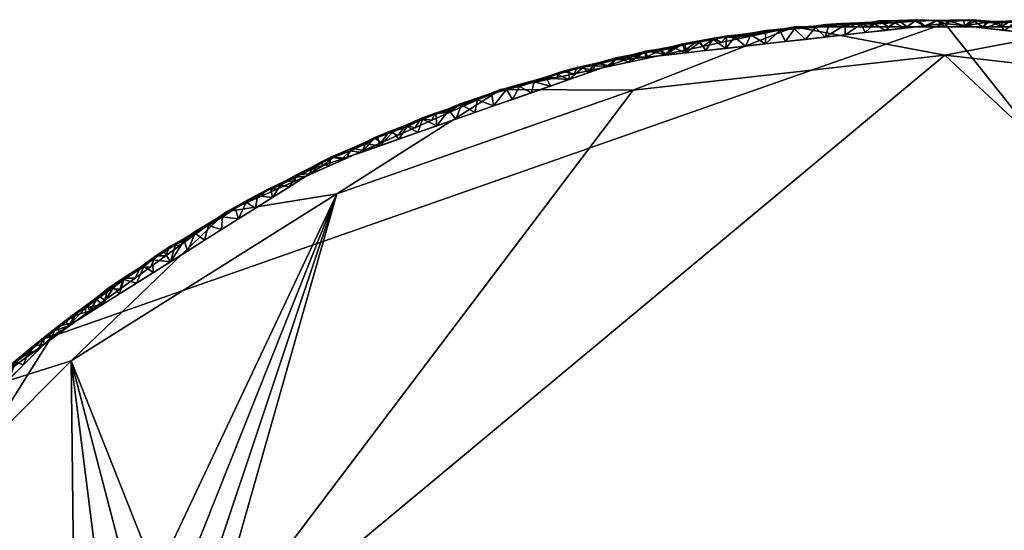
# Model space of a CAD drawing. Units: inches. Extents: x -10 to 10, y -10 to 10.
# Drawn here: x -6.4 to 0.4, y 6.4 to 10 of the extents above; entities that cross this region are included whole.
import ezdxf

# ---------------------------------------------------------------- set-up
doc = ezdxf.new("R2010")
doc.units = ezdxf.units.IN
doc.header["$MEASUREMENT"] = 0
doc.layers.add('TABLE-TOP', color=6, linetype='Continuous')

msp = doc.modelspace()

# ---------------------------------------------------------------- meshes
at = {"layer": 'TABLE-TOP'}
mesh = msp.add_polyface(dxfattribs=at)
corners = [(-10, 0, 15.5), (-10, 0, 15.9686), (-9.7815, 2.0791, 15.9686), (-9.1355, 4.0674, 15.9686), (-8.0902, 5.8779, 15.9686), (-6.6913, 7.4314, 15.9686), (-5, 8.6603, 15.9686), (-3.0902, 9.5106, 15.9686), (-1.0453, 9.9452, 15.9686), (1.0453, 9.9452, 15.9686), (3.0902, 9.5106, 15.9686), (5, 8.6603, 15.9686), (6.6913, 7.4314, 15.9686), (8.0902, 5.8779, 15.9686), (9.1355, 4.0674, 15.9686), (9.7815, 2.0791, 15.9686), (10, 0, 15.9686), (10, 0, 15.5), (9.7815, 2.0791, 15.5), (9.1355, 4.0674, 15.5), (8.0902, 5.8779, 15.5), (6.6913, 7.4314, 15.5), (5, 8.6603, 15.5), (3.0902, 9.5106, 15.5), (1.0453, 9.9452, 15.5), (-1.0453, 9.9452, 15.5), (-3.0902, 9.5106, 15.5), (-5, 8.6603, 15.5), (-6.6913, 7.4314, 15.5), (-8.0902, 5.8779, 15.5), (-9.1355, 4.0674, 15.5), (-9.7815, 2.0791, 15.5)]
mesh.append_faces([[corners[k] for k in face] for face in [(15, 18, 19, 14), (14, 19, 20, 13), (12, 21, 22, 11), (11, 22, 23, 10), (13, 20, 21, 12), (10, 23, 24, 9), (9, 24, 25, 8), (8, 25, 26, 7)]], dxfattribs={"vtx0": -1, "vtx2": -1})
mesh.append_faces([[corners[k] for k in face] for face in [(26, 27, 6, 7), (27, 28, 5, 6), (30, 31, 2, 3), (29, 30, 3, 4), (28, 29, 4, 5)]], dxfattribs={"vtx1": -1, "vtx3": -1})
mesh.append_faces([[corners[k] for k in face] for face in [(16, 17, 18, 15)]], dxfattribs={"vtx2": -1})
mesh.append_faces([[corners[k] for k in face] for face in [(31, 0, 1, 2)]], dxfattribs={"vtx3": -1})
mesh = msp.add_polyface(dxfattribs=at)
corners = [(-9.75, 0, 15.25), (-10, 0, 15.5), (-9.7815, 2.0791, 15.5), (-9.1355, 4.0674, 15.5), (-8.0902, 5.8779, 15.5), (-6.6913, 7.4314, 15.5), (-5, 8.6603, 15.5), (-3.0902, 9.5106, 15.5), (-1.0453, 9.9452, 15.5), (1.0453, 9.9452, 15.5), (3.0902, 9.5106, 15.5), (5, 8.6603, 15.5), (6.6913, 7.4314, 15.5), (8.0902, 5.8779, 15.5), (9.1355, 4.0674, 15.5), (9.7815, 2.0791, 15.5), (10, 0, 15.5), (9.75, 0, 15.25), (9.5055, 2.1696, 15.25), (8.7844, 4.2304, 15.25), (7.6229, 6.079, 15.25), (6.079, 7.6229, 15.25), (4.2304, 8.7844, 15.25), (2.1696, 9.5055, 15.25), (0, 9.75, 15.25), (-2.1696, 9.5055, 15.25), (-4.2304, 8.7844, 15.25), (-6.079, 7.6229, 15.25), (-7.6229, 6.079, 15.25), (-8.7844, 4.2304, 15.25), (-9.5055, 2.1696, 15.25)]
mesh.append_faces([[corners[k] for k in face] for face in [(18, 15, 17), (19, 14, 18), (23, 10, 22), (12, 21, 11), (10, 23, 9), (8, 25, 7)]], dxfattribs={"vtx0": -1, "vtx1": -1})
mesh.append_faces([[corners[k] for k in face] for face in [(12, 20, 21), (6, 26, 27), (4, 28, 29), (5, 27, 28), (2, 30, 0), (28, 4, 5), (29, 3, 4), (24, 8, 9)]], dxfattribs={"vtx0": -1, "vtx2": -1})
mesh.append_faces([[corners[k] for k in face] for face in [(1, 2, 0)]], dxfattribs={"vtx1": -1})
mesh.append_faces([[corners[k] for k in face] for face in [(21, 22, 11), (19, 20, 13), (13, 14, 19), (14, 15, 18), (10, 11, 22), (12, 13, 20), (23, 24, 9), (25, 26, 7), (24, 25, 8), (29, 30, 3), (6, 7, 26), (5, 6, 27), (2, 3, 30)]], dxfattribs={"vtx1": -1, "vtx2": -1})
mesh.append_faces([[corners[k] for k in face] for face in [(15, 16, 17)]], dxfattribs={"vtx2": -1})
mesh = msp.add_polyface(dxfattribs=at)
corners = [(-9.9686, 0, 16), (-9.7186, -2.2182, 16), (-8.9814, -4.3252, 16), (-7.7937, -6.2153, 16), (-6.2153, -7.7937, 16), (-4.3252, -8.9814, 16), (-2.2182, -9.7186, 16), (0, -9.9686, 16), (2.2182, -9.7186, 16), (4.3252, -8.9814, 16), (6.2153, -7.7937, 16), (7.7937, -6.2153, 16), (8.9814, -4.3252, 16), (9.7186, -2.2182, 16), (9.9686, 0, 16), (9.7186, 2.2182, 16), (8.9814, 4.3252, 16), (7.7937, 6.2153, 16), (6.2153, 7.7937, 16), (4.3252, 8.9814, 16), (2.2182, 9.7186, 16), (0, 9.9686, 16), (-2.2182, 9.7186, 16), (-4.3252, 8.9814, 16), (-6.2153, 7.7937, 16), (-7.7937, 6.2153, 16), (-8.9814, 4.3252, 16), (-9.7186, 2.2182, 16)]
mesh.append_faces([[corners[k] for k in face] for face in [(6, 27, 4, 5), (19, 13, 18)]], dxfattribs={"vtx0": -1, "vtx1": -1})
mesh.append_faces([[corners[k] for k in face] for face in [(21, 24, 27, 13)]], dxfattribs={"vtx0": -1, "vtx1": -1, "vtx2": -1, "vtx3": -1})
mesh.append_faces([[corners[k] for k in face] for face in [(27, 3, 4), (13, 7, 8)]], dxfattribs={"vtx0": -1, "vtx2": -1})
mesh.append_faces([[corners[k] for k in face] for face in [(27, 6, 7, 13)]], dxfattribs={"vtx0": -1, "vtx2": -1, "vtx3": -1})
mesh.append_faces([[corners[k] for k in face] for face in [(27, 1, 2, 3), (13, 19, 20, 21), (13, 16, 17, 18)]], dxfattribs={"vtx0": -1, "vtx3": -1})
mesh.append_faces([[corners[k] for k in face] for face in [(26, 27, 24, 25)]], dxfattribs={"vtx1": -1})
mesh.append_faces([[corners[k] for k in face] for face in [(27, 0, 1), (22, 23, 24, 21), (11, 12, 13, 10)]], dxfattribs={"vtx2": -1})
mesh.append_faces([[corners[k] for k in face] for face in [(8, 9, 10, 13)]], dxfattribs={"vtx2": -1, "vtx3": -1})
mesh.append_faces([[corners[k] for k in face] for face in [(13, 14, 15, 16)]], dxfattribs={"vtx3": -1})
mesh = msp.add_polyface(dxfattribs=at)
corners = [(-1.2486, 9.9103, 15.9927), (-1.2454, 9.9197, 15.9807), (-1.3353, 9.9039, 15.9877), (-1.8074, 9.8223, 15.9939), (-1.8946, 9.8101, 15.9902), (-1.8859, 9.7999, 15.998), (-1.7057, 9.8389, 15.9949), (-1.8023, 9.7655, 16), (-1.6637, 9.7811, 16), (-1.1484, 9.9204, 15.9943), (-1.1214, 9.9328, 15.9841), (-0.9705, 9.8592, 16), (-1.0466, 9.9312, 15.9946), (-1.1091, 9.8436, 16), (-1.0161, 9.944, 15.9843), (-1.4626, 9.8736, 15.9973), (-1.5204, 9.8737, 15.9915), (-1.525, 9.7967, 16), (-1.435, 9.8901, 15.9875), (-1.3503, 9.8911, 15.9966), (-1.4287, 9.8637, 15.9686), (-1.2477, 9.828, 16), (-1.6053, 9.8681, 15.9801), (-1.513, 9.8826, 15.9801), (-1.5565, 9.8366, 15.9686), (-1.3864, 9.8123, 16), (-1.7213, 9.8463, 15.9846), (-1.6137, 9.8595, 15.9909), (-1.824, 9.8288, 15.9828), (-1.0453, 9.9452, 15.9686), (-0.9146, 9.9452, 15.9686), (-1.1731, 9.9181, 15.9686), (-1.3009, 9.8909, 15.9686), (-0.915, 9.9514, 15.9878), (-1.8121, 9.7822, 15.9686), (-1.6843, 9.8094, 15.9686), (-1.9399, 9.7551, 15.9686), (-1.9409, 9.7499, 16)]
mesh.append_faces([[corners[k] for k in face] for face in [(11, 12, 13), (29, 14, 30), (13, 9, 21), (20, 2, 32), (34, 26, 35), (36, 28, 34), (7, 5, 37)]], dxfattribs={"vtx0": -1, "vtx1": -1})
mesh.append_faces([[corners[k] for k in face] for face in [(0, 1, 2), (3, 4, 5), (0, 9, 10), (10, 12, 14), (15, 16, 17), (18, 19, 2), (9, 12, 10), (2, 20, 18), (19, 21, 0), (22, 23, 24), (18, 15, 19), (16, 23, 22), (26, 6, 27), (27, 22, 26), (28, 3, 26), (19, 15, 25), (16, 15, 18), (19, 0, 2), (31, 1, 10), (32, 2, 1), (0, 10, 1), (12, 33, 14), (29, 10, 14), (16, 18, 23), (17, 16, 27), (20, 23, 18), (34, 28, 26), (22, 27, 16), (26, 22, 35), (6, 26, 3), (7, 6, 3), (8, 27, 6), (4, 3, 28), (5, 7, 3), (21, 9, 0), (13, 12, 9)]], dxfattribs={"vtx0": -1, "vtx1": -1, "vtx2": -1})
mesh.append_faces([[corners[k] for k in face] for face in [(6, 7, 8), (27, 8, 17), (19, 25, 21), (10, 29, 31), (23, 20, 24)]], dxfattribs={"vtx0": -1, "vtx2": -1})
mesh.append_faces([[corners[k] for k in face] for face in [(17, 25, 15), (31, 32, 1), (24, 35, 22)]], dxfattribs={"vtx1": -1, "vtx2": -1})
mesh = msp.add_polyface(dxfattribs=at)
corners = [(0.0392, 9.983, 15.9964), (0.0392, 9.9933, 15.9879), (-0.0525, 9.9907, 15.9908), (0, 9.9686, 16), (-0.4193, 9.98, 15.9926), (-0.5107, 9.9784, 15.9901), (-0.4901, 9.9674, 15.998), (0.1307, 9.9452, 15.9686), (0, 9.9452, 15.9686), (-0.1307, 9.9452, 15.9686), (-0.8254, 9.963, 15.9816), (-0.915, 9.9514, 15.9878), (-0.8062, 9.9559, 15.9929), (-0.3224, 9.9909, 15.9837), (-0.3494, 9.9732, 15.9981), (-0.2097, 9.9853, 15.9937), (-0.8998, 9.9406, 15.9973), (-0.5833, 9.9639, 15.9974), (-0.5546, 9.9061, 16), (-0.4159, 9.9217, 16), (-0.2773, 9.9373, 16), (-0.1386, 9.9529, 16), (-0.1963, 9.9954, 15.9813), (-0.392, 9.9452, 15.9686), (-0.458, 9.987, 15.9809), (-0.6054, 9.9731, 15.9901), (-0.6533, 9.9452, 15.9686), (-0.7215, 9.97, 15.9837), (-0.6932, 9.8905, 16), (-0.2613, 9.9452, 15.9686), (-0.5226, 9.9452, 15.9686), (-0.784, 9.9452, 15.9686), (-0.6936, 9.9596, 15.9961), (-0.8318, 9.8748, 16), (-0.9705, 9.8592, 16), (-1.0466, 9.9312, 15.9946), (-0.9146, 9.9452, 15.9686), (-1.0161, 9.944, 15.9843)]
mesh.append_faces([[corners[k] for k in face] for face in [(21, 15, 20), (29, 22, 9), (19, 6, 18), (26, 25, 30)]], dxfattribs={"vtx0": -1, "vtx1": -1})
mesh.append_faces([[corners[k] for k in face] for face in [(0, 1, 2), (3, 0, 2), (4, 5, 6), (10, 11, 12), (13, 14, 15), (11, 16, 12), (17, 18, 6), (15, 21, 2), (2, 9, 22), (13, 23, 24), (15, 22, 13), (4, 24, 5), (25, 26, 27), (13, 22, 29), (2, 22, 15), (13, 4, 14), (5, 30, 25), (13, 24, 4), (30, 5, 24), (19, 14, 6), (17, 6, 5), (17, 5, 25), (15, 14, 20), (6, 14, 4), (10, 27, 31), (28, 17, 32), (32, 17, 25), (27, 32, 25), (34, 16, 35), (10, 36, 11), (27, 12, 32), (33, 32, 12), (33, 12, 16), (35, 16, 11), (27, 10, 12), (36, 37, 11), (8, 2, 1)]], dxfattribs={"vtx0": -1, "vtx1": -1, "vtx2": -1})
mesh.append_faces([[corners[k] for k in face] for face in [(2, 8, 9), (14, 19, 20), (13, 29, 23), (10, 31, 36)]], dxfattribs={"vtx0": -1, "vtx2": -1})
mesh.append_faces([[corners[k] for k in face] for face in [(7, 8, 1), (21, 3, 2), (28, 18, 17), (23, 30, 24), (33, 28, 32), (26, 31, 27), (34, 33, 16)]], dxfattribs={"vtx1": -1, "vtx2": -1})
mesh = msp.add_polyface(dxfattribs=at)
corners = [(0.1919, 9.9958, 15.9806), (0.1307, 9.9452, 15.9686), (0.0392, 9.9933, 15.9879), (0.791, 9.9612, 15.9889), (0.6985, 9.9643, 15.9926), (0.7857, 9.9504, 15.9973), (0.5887, 9.9794, 15.9826), (0.71, 9.9723, 15.9808), (0.4021, 9.9844, 15.9889), (0.3728, 9.9743, 15.9973), (0.4891, 9.9776, 15.9919), (0.5931, 9.9695, 15.9939), (0.9705, 9.8592, 16), (0.9866, 9.9363, 15.9953), (0.8926, 9.9403, 15.9977), (0.2814, 9.9771, 15.9974), (0.1386, 9.9529, 16), (0.2773, 9.9373, 16), (0.4159, 9.9217, 16), (0.5546, 9.9061, 16), (0.458, 9.9873, 15.9802), (0.6932, 9.8905, 16), (0.8318, 9.8748, 16), (0.392, 9.9452, 15.9686), (0.3115, 9.9861, 15.9906), (0.6533, 9.9452, 15.9686), (0.784, 9.9452, 15.9686), (0.9926, 9.9467, 15.9837), (0.9146, 9.9452, 15.9686), (0.8904, 9.9522, 15.9896), (0.5226, 9.9452, 15.9686), (0.1309, 9.9899, 15.9908), (0.2214, 9.9868, 15.9922), (0.0392, 9.983, 15.9964), (0, 9.9686, 16), (0.2613, 9.9452, 15.9686)]
mesh.append_faces([[corners[k] for k in face] for face in [(25, 7, 26), (12, 14, 22), (21, 11, 19), (16, 33, 34), (23, 20, 30)]], dxfattribs={"vtx0": -1, "vtx1": -1})
mesh.append_faces([[corners[k] for k in face] for face in [(0, 1, 2), (3, 4, 5), (6, 4, 7), (8, 9, 10), (4, 6, 11), (12, 13, 14), (17, 9, 15), (20, 8, 10), (8, 23, 24), (22, 14, 5), (27, 28, 29), (13, 27, 29), (14, 13, 29), (11, 21, 4), (29, 3, 5), (29, 5, 14), (21, 5, 4), (29, 26, 3), (7, 25, 6), (3, 7, 4), (26, 7, 3), (20, 6, 30), (6, 10, 11), (10, 19, 11), (0, 31, 32), (33, 16, 31), (2, 33, 31), (2, 31, 0), (6, 20, 10), (23, 8, 20), (9, 8, 24), (9, 24, 15), (10, 9, 18), (24, 32, 15), (15, 32, 16), (0, 24, 35), (16, 32, 31), (24, 0, 32)]], dxfattribs={"vtx0": -1, "vtx1": -1, "vtx2": -1})
mesh.append_faces([[corners[k] for k in face] for face in [(15, 16, 17), (5, 21, 22)]], dxfattribs={"vtx0": -1, "vtx2": -1})
mesh.append_faces([[corners[k] for k in face] for face in [(18, 19, 10), (17, 18, 9), (28, 26, 29), (25, 30, 6), (23, 35, 24), (35, 1, 0)]], dxfattribs={"vtx1": -1, "vtx2": -1})
mesh = msp.add_polyface(dxfattribs=at)
corners = [(-2.8575, 9.5645, 15.9969), (-2.7712, 9.5884, 15.9975), (-2.7866, 9.5946, 15.9905), (-2.1776, 9.7518, 15.9896), (-2.0845, 9.7654, 15.9951), (-2.083, 9.7763, 15.9843), (-2.5166, 9.6665, 15.9927), (-2.4494, 9.6753, 15.9976), (-2.4223, 9.6932, 15.9903), (-2.745, 9.5343, 16), (-2.8766, 9.4882, 16), (-1.9799, 9.7824, 15.9975), (-1.8859, 9.7999, 15.998), (-1.8946, 9.8101, 15.9902), (-1.9896, 9.7916, 15.9899), (-1.9399, 9.7551, 15.9686), (-2.1955, 9.7007, 15.9686), (-2.2879, 9.7307, 15.9839), (-2.5584, 9.6637, 15.9828), (-2.2182, 9.7186, 16), (-2.2862, 9.7186, 15.996), (-2.3499, 9.6725, 16), (-2.174, 9.741, 15.9976), (-2.4511, 9.6464, 15.9686), (-2.5789, 9.6192, 15.9686), (-2.6639, 9.6355, 15.982), (-2.6138, 9.6404, 15.9929), (-2.6133, 9.5804, 16), (-2.7027, 9.6153, 15.9933), (-2.3233, 9.6736, 15.9686), (-2.7068, 9.5921, 15.9686), (-2.8346, 9.5649, 15.9686), (-2.8766, 9.5695, 15.9889), (-2.4816, 9.6265, 16), (-2.0796, 9.7342, 16), (-1.9409, 9.7499, 16), (-2.0677, 9.7279, 15.9686), (-1.824, 9.8288, 15.9828)]
mesh.append_faces([[corners[k] for k in face] for face in [(9, 0, 10), (19, 20, 21), (27, 1, 9), (31, 2, 30), (23, 8, 29), (16, 5, 36), (34, 22, 19), (36, 5, 15), (33, 6, 27)]], dxfattribs={"vtx0": -1, "vtx1": -1})
mesh.append_faces([[corners[k] for k in face] for face in [(0, 1, 2), (3, 4, 5), (6, 7, 8), (11, 12, 13), (5, 14, 15), (14, 5, 4), (3, 16, 17), (6, 8, 18), (19, 22, 20), (17, 8, 20), (8, 23, 18), (18, 24, 25), (26, 27, 6), (25, 28, 26), (17, 20, 3), (7, 20, 8), (8, 17, 29), (3, 5, 16), (25, 30, 2), (1, 0, 9), (31, 32, 2), (28, 2, 1), (25, 2, 28), (18, 25, 26), (6, 18, 26), (28, 27, 26), (7, 6, 33), (20, 7, 21), (28, 1, 27), (13, 14, 11), (11, 14, 4), (22, 34, 4), (35, 12, 11), (22, 4, 3), (34, 11, 4), (13, 15, 14), (20, 22, 3), (13, 37, 15)]], dxfattribs={"vtx0": -1, "vtx1": -1, "vtx2": -1})
mesh.append_faces([[corners[k] for k in face] for face in [(16, 29, 17), (24, 30, 25), (23, 24, 18), (33, 21, 7), (34, 35, 11)]], dxfattribs={"vtx1": -1, "vtx2": -1})
mesh = msp.add_polyface(dxfattribs=at)
corners = [(9.75, 0, 15.25), (9.5055, -2.1696, 15.25), (8.7844, -4.2304, 15.25), (7.6229, -6.079, 15.25), (6.079, -7.6229, 15.25), (4.2304, -8.7844, 15.25), (2.1696, -9.5055, 15.25), (0, -9.75, 15.25), (-2.1696, -9.5055, 15.25), (-4.2304, -8.7844, 15.25), (-6.079, -7.6229, 15.25), (-7.6229, -6.079, 15.25), (-8.7844, -4.2304, 15.25), (-9.5055, -2.1696, 15.25), (-9.75, 0, 15.25), (-9.5055, 2.1696, 15.25), (-8.7844, 4.2304, 15.25), (-7.6229, 6.079, 15.25), (-6.079, 7.6229, 15.25), (-4.2304, 8.7844, 15.25), (-2.1696, 9.5055, 15.25), (0, 9.75, 15.25), (2.1696, 9.5055, 15.25), (4.2304, 8.7844, 15.25), (6.079, 7.6229, 15.25), (7.6229, 6.079, 15.25), (8.7844, 4.2304, 15.25), (9.5055, 2.1696, 15.25), (5.4439, 6.315, 15.25), (4.5391, 6.0174, 15.25), (4.4544, 5.9772, 15.25), (4.3823, 5.9173, 15.25), (4.3273, 5.8413, 15.25), (4.2929, 5.7541, 15.25), (4.2812, 5.6611, 15.25), (4.2929, 5.5681, 15.25), (4.3273, 5.4809, 15.25), (4.3823, 5.4049, 15.25), (4.4544, 5.345, 15.25), (4.5391, 5.3048, 15.25), (5.4439, 5.0071, 15.25), (5.6136, 4.9742, 15.25), (5.7862, 4.9845, 15.25), (5.9507, 5.0375, 15.25), (6.0969, 5.1299, 15.25), (6.2155, 5.2558, 15.25), (6.2989, 5.4072, 15.25), (6.342, 5.5746, 15.25), (6.342, 5.7475, 15.25), (6.2989, 5.915, 15.25), (6.2155, 6.0664, 15.25), (6.0969, 6.1923, 15.25), (5.9507, 6.2846, 15.25), (5.7862, 6.3377, 15.25), (5.6136, 6.348, 15.25), (-6.3129, 5.446, 15.25), (-6.0153, 4.5412, 15.25), (-5.9751, 4.4565, 15.25), (-5.9152, 4.3844, 15.25), (-5.8392, 4.3294, 15.25), (-5.752, 4.295, 15.25), (-5.659, 4.2833, 15.25), (-5.566, 4.295, 15.25), (-5.4788, 4.3294, 15.25), (-5.4028, 4.3844, 15.25), (-5.3429, 4.4565, 15.25), (-5.3027, 4.5412, 15.25), (-5.005, 5.446, 15.25), (-4.9721, 5.6157, 15.25), (-4.9824, 5.7883, 15.25), (-5.0354, 5.9528, 15.25), (-5.1278, 6.099, 15.25), (-5.2537, 6.2176, 15.25), (-5.4051, 6.301, 15.25), (-5.5725, 6.3441, 15.25), (-5.7454, 6.3441, 15.25), (-5.9129, 6.301, 15.25), (-6.0643, 6.2176, 15.25), (-6.1902, 6.099, 15.25), (-6.2825, 5.9528, 15.25), (-6.3356, 5.7883, 15.25), (-6.3459, 5.6157, 15.25), (6.3129, -5.446, 15.25), (6.0153, -4.5412, 15.25), (5.9751, -4.4565, 15.25), (5.9152, -4.3844, 15.25), (5.8392, -4.3294, 15.25), (5.752, -4.295, 15.25), (5.659, -4.2833, 15.25), (5.566, -4.295, 15.25), (5.4788, -4.3294, 15.25), (5.4028, -4.3844, 15.25), (5.3429, -4.4565, 15.25), (5.3027, -4.5412, 15.25), (5.005, -5.446, 15.25), (4.9721, -5.6157, 15.25), (4.9824, -5.7883, 15.25), (5.0354, -5.9528, 15.25), (5.1278, -6.099, 15.25), (5.2537, -6.2176, 15.25), (5.4051, -6.301, 15.25), (5.5725, -6.3441, 15.25), (5.7454, -6.3441, 15.25), (5.9129, -6.301, 15.25), (6.0643, -6.2176, 15.25), (6.1902, -6.099, 15.25), (6.2825, -5.9528, 15.25), (6.3356, -5.7883, 15.25), (6.3459, -5.6157, 15.25), (-5.4439, -5.0071, 15.25), (-5.6136, -4.9742, 15.25), (-5.7862, -4.9845, 15.25), (-5.9507, -5.0375, 15.25), (-6.0969, -5.1299, 15.25), (-6.2155, -5.2558, 15.25), (-6.2989, -5.4072, 15.25), (-6.342, -5.5746, 15.25), (-6.342, -5.7475, 15.25), (-6.2989, -5.915, 15.25), (-6.2155, -6.0664, 15.25), (-6.0969, -6.1923, 15.25), (-5.9507, -6.2846, 15.25), (-5.7862, -6.3377, 15.25), (-5.6136, -6.348, 15.25), (-5.4439, -6.315, 15.25), (-4.5391, -6.0174, 15.25), (-4.4544, -5.9772, 15.25), (-4.3823, -5.9173, 15.25), (-4.3273, -5.8413, 15.25), (-4.2929, -5.7541, 15.25), (-4.2812, -5.6611, 15.25), (-4.2929, -5.5681, 15.25), (-4.3273, -5.4809, 15.25), (-4.3823, -5.4049, 15.25), (-4.4544, -5.345, 15.25), (-4.5391, -5.3048, 15.25), (4.6563, 5.5368, 15.25), (4.6241, 5.541, 15.25), (4.5941, 5.5535, 15.25), (4.5684, 5.5732, 15.25), (4.5486, 5.599, 15.25), (4.5362, 5.6289, 15.25), (4.532, 5.6611, 15.25), (4.5362, 5.6933, 15.25), (4.5486, 5.7232, 15.25), (4.5684, 5.749, 15.25), (4.5941, 5.7687, 15.25), (4.6241, 5.7812, 15.25), (4.6563, 5.7854, 15.25), (4.6884, 5.7812, 15.25), (4.7184, 5.7687, 15.25), (4.7442, 5.749, 15.25), (4.7639, 5.7232, 15.25), (4.7763, 5.6933, 15.25), (4.7806, 5.6611, 15.25), (4.7763, 5.6289, 15.25), (4.7639, 5.599, 15.25), (4.7442, 5.5732, 15.25), (4.7184, 5.5535, 15.25), (4.6884, 5.541, 15.25), (-5.7833, 4.6584, 15.25), (-5.7791, 4.6905, 15.25), (-5.7666, 4.7205, 15.25), (-5.7469, 4.7463, 15.25), (-5.7211, 4.766, 15.25), (-5.6912, 4.7784, 15.25), (-5.659, 4.7827, 15.25), (-5.6268, 4.7784, 15.25), (-5.5968, 4.766, 15.25), (-5.5711, 4.7463, 15.25), (-5.5514, 4.7205, 15.25), (-5.5389, 4.6905, 15.25), (-5.5347, 4.6584, 15.25), (-5.5389, 4.6262, 15.25), (-5.5514, 4.5962, 15.25), (-5.5711, 4.5705, 15.25), (-5.5968, 4.5507, 15.25), (-5.6268, 4.5383, 15.25), (-5.659, 4.5341, 15.25), (-5.6912, 4.5383, 15.25), (-5.7211, 4.5507, 15.25), (-5.7469, 4.5705, 15.25), (-5.7666, 4.5962, 15.25), (-5.7791, 4.6262, 15.25), (5.7833, -4.6584, 15.25), (5.7791, -4.6905, 15.25), (5.7666, -4.7205, 15.25), (5.7469, -4.7463, 15.25), (5.7211, -4.766, 15.25), (5.6912, -4.7784, 15.25), (5.659, -4.7827, 15.25), (5.6268, -4.7784, 15.25), (5.5968, -4.766, 15.25), (5.5711, -4.7463, 15.25), (5.5514, -4.7205, 15.25), (5.5389, -4.6905, 15.25), (5.5347, -4.6584, 15.25), (5.5389, -4.6262, 15.25), (5.5514, -4.5962, 15.25), (5.5711, -4.5705, 15.25), (5.5968, -4.5507, 15.25), (5.6268, -4.5383, 15.25), (5.659, -4.5341, 15.25), (5.6912, -4.5383, 15.25), (5.7211, -4.5507, 15.25), (5.7469, -4.5705, 15.25), (5.7666, -4.5962, 15.25), (5.7791, -4.6262, 15.25), (-4.6563, -5.5368, 15.25), (-4.6241, -5.541, 15.25), (-4.5941, -5.5535, 15.25), (-4.5684, -5.5732, 15.25), (-4.5486, -5.599, 15.25), (-4.5362, -5.6289, 15.25), (-4.532, -5.6611, 15.25), (-4.5362, -5.6933, 15.25), (-4.5486, -5.7232, 15.25), (-4.5684, -5.749, 15.25), (-4.5941, -5.7687, 15.25), (-4.6241, -5.7812, 15.25), (-4.6563, -5.7854, 15.25), (-4.6884, -5.7812, 15.25), (-4.7184, -5.7687, 15.25), (-4.7442, -5.749, 15.25), (-4.7639, -5.7232, 15.25), (-4.7763, -5.6933, 15.25), (-4.7806, -5.6611, 15.25), (-4.7763, -5.6289, 15.25), (-4.7639, -5.599, 15.25), (-4.7442, -5.5732, 15.25), (-4.7184, -5.5535, 15.25), (-4.6884, -5.541, 15.25)]
mesh.append_faces([[corners[k] for k in face] for face in [(186, 184, 185), (214, 212, 213)]], dxfattribs={"vtx0": -1})
mesh.append_faces([[corners[k] for k in face] for face in [(123, 10, 122), (116, 11, 115), (124, 10, 123), (130, 7, 129), (81, 17, 80), (79, 17, 78), (71, 19, 70), (72, 19, 71), (75, 18, 74), (95, 131, 94), (104, 4, 103), (107, 3, 106), (88, 0, 87), (43, 26, 42), (41, 89, 40), (54, 24, 53), (51, 25, 50), (157, 136, 155, 156)]], dxfattribs={"vtx0": -1, "vtx1": -1})
mesh.append_faces([[corners[k] for k in face] for face in [(134, 65, 92, 133)]], dxfattribs={"vtx0": -1, "vtx1": -1, "vtx2": -1})
mesh.append_faces([[corners[k] for k in face] for face in [(138, 144, 155, 136), (155, 144, 149, 151), (170, 182, 161, 164), (179, 182, 170, 175), (199, 202, 205, 189), (186, 189, 205, 184)]], dxfattribs={"vtx0": -1, "vtx1": -1, "vtx2": -1, "vtx3": -1})
mesh.append_faces([[corners[k] for k in face] for face in [(138, 141, 143, 144), (214, 222, 211, 212)]], dxfattribs={"vtx0": -1, "vtx1": -1, "vtx3": -1})
mesh.append_faces([[corners[k] for k in face] for face in [(11, 119, 120, 10), (11, 117, 118), (10, 120, 121), (115, 11, 12, 114), (111, 12, 13, 110), (12, 113, 114), (12, 111, 112), (12, 112, 113), (9, 125, 126), (129, 7, 8, 128), (62, 109, 110, 61), (63, 135, 109, 62), (94, 131, 132, 93), (93, 132, 133, 92), (58, 15, 16, 57), (16, 56, 57), (60, 14, 15, 59), (15, 58, 59), (17, 81, 55), (78, 17, 18, 77), (35, 67, 68, 34), (19, 72, 73), (36, 66, 67, 35), (5, 97, 98), (5, 99, 100, 4), (40, 89, 90, 39), (39, 90, 91, 38), (4, 104, 105, 3), (3, 107, 108), (2, 84, 85), (1, 86, 87, 0), (2, 83, 84), (33, 21, 22, 32), (23, 30, 31), (23, 29, 30), (27, 41, 42, 26), (26, 43, 44), (26, 45, 46, 25), (25, 47, 48), (25, 49, 50), (25, 46, 47), (189, 192, 193)]], dxfattribs={"vtx0": -1, "vtx2": -1})
mesh.append_faces([[corners[k] for k in face] for face in [(110, 13, 14, 61), (38, 91, 92, 65), (21, 33, 34, 68), (170, 164, 165, 167)]], dxfattribs={"vtx0": -1, "vtx2": -1, "vtx3": -1})
mesh.append_faces([[corners[k] for k in face] for face in [(229, 208, 209, 210)]], dxfattribs={"vtx0": -1, "vtx3": -1})
mesh.append_faces([[corners[k] for k in face] for face in [(140, 141, 138, 139), (150, 151, 149), (152, 153, 151), (166, 167, 165), (173, 174, 171, 172), (178, 179, 177), (216, 217, 215)]], dxfattribs={"vtx1": -1})
mesh.append_faces([[corners[k] for k in face] for face in [(118, 119, 11), (116, 117, 11), (121, 122, 10), (126, 127, 9), (60, 61, 14), (79, 80, 17), (76, 77, 18), (75, 76, 18), (63, 64, 135), (98, 99, 5), (101, 102, 4), (100, 101, 4), (102, 103, 4), (105, 106, 3), (108, 82, 3), (54, 28, 24), (36, 37, 66), (44, 45, 26), (52, 53, 24), (48, 49, 25), (27, 0, 41), (145, 146, 149, 144), (176, 177, 179, 175), (224, 225, 227, 223), (210, 211, 229)]], dxfattribs={"vtx1": -1, "vtx2": -1})
mesh.append_faces([[corners[k] for k in face] for face in [(130, 131, 95, 7), (88, 89, 41, 0), (195, 196, 199, 189), (222, 223, 229, 211), (214, 215, 219, 222)]], dxfattribs={"vtx1": -1, "vtx2": -1, "vtx3": -1})
mesh.append_faces([[corners[k] for k in face] for face in [(124, 125, 9, 10), (127, 128, 8, 9), (134, 135, 64, 65), (55, 56, 16, 17), (65, 66, 37, 38), (20, 21, 68, 69), (73, 74, 18, 19), (69, 70, 19, 20), (5, 6, 96, 97), (95, 96, 6, 7), (85, 86, 1, 2), (82, 83, 2, 3), (31, 32, 22, 23), (23, 24, 28, 29), (51, 52, 24, 25), (174, 175, 170, 171)]], dxfattribs={"vtx1": -1, "vtx3": -1})
mesh.append_faces([[corners[k] for k in face] for face in [(136, 137, 138), (141, 142, 143), (200, 201, 202, 199), (190, 191, 192, 189), (187, 188, 189, 186), (206, 207, 184, 205), (220, 221, 222, 219), (225, 226, 227)]], dxfattribs={"vtx2": -1})
mesh.append_faces([[corners[k] for k in face] for face in [(153, 154, 155, 151), (193, 194, 195, 189), (227, 228, 229, 223), (217, 218, 219, 215)]], dxfattribs={"vtx2": -1, "vtx3": -1})
mesh.append_faces([[corners[k] for k in face] for face in [(146, 147, 148, 149), (157, 158, 159, 136), (182, 183, 160, 161), (179, 180, 181, 182), (161, 162, 163, 164), (167, 168, 169, 170), (196, 197, 198, 199), (202, 203, 204, 205), (229, 230, 231, 208)]], dxfattribs={"vtx3": -1})
mesh = msp.add_polyface(dxfattribs=at)
corners = [(-3.097, 9.5047, 15.9829), (-3.1883, 9.4745, 15.9828), (-3.1532, 9.4781, 15.9926), (-3.4612, 9.3749, 15.9878), (-3.3626, 9.4042, 15.9938), (-3.3719, 9.4108, 15.9828), (-2.9605, 9.5325, 15.9972), (-3.0499, 9.5112, 15.9931), (-3.0083, 9.4421, 16), (-2.8766, 9.5695, 15.9889), (-2.8575, 9.5645, 15.9969), (-2.9655, 9.5442, 15.9867), (-2.9624, 9.5377, 15.9686), (-2.8766, 9.4882, 16), (-3.4519, 9.3663, 15.9969), (-3.5412, 9.3385, 15.9937), (-3.5351, 9.2578, 16), (-3.2528, 9.4384, 15.9964), (-3.14, 9.3961, 16), (-3.2764, 9.4426, 15.9858), (-3.0902, 9.5106, 15.9686), (-3.2095, 9.4574, 15.9686), (-3.3289, 9.4043, 15.9686), (-3.4483, 9.3511, 15.9686), (-3.5516, 9.3447, 15.9823), (-3.636, 9.305, 15.9914), (-3.7514, 9.2625, 15.9878), (-3.7427, 9.2529, 15.9973), (-2.7866, 9.5946, 15.9905), (-3.6453, 9.3098, 15.9795), (-2.8346, 9.5649, 15.9686), (-3.6668, 9.2118, 16), (-3.7984, 9.1657, 16), (-3.4034, 9.3039, 16), (-3.2717, 9.35, 16), (-3.5676, 9.298, 15.9686), (-3.687, 9.2448, 15.9686)]
mesh.append_faces([[corners[k] for k in face] for face in [(13, 6, 8), (12, 9, 30), (31, 27, 32), (8, 7, 18), (34, 4, 33), (23, 5, 22), (20, 0, 12)]], dxfattribs={"vtx0": -1, "vtx1": -1})
mesh.append_faces([[corners[k] for k in face] for face in [(0, 1, 2), (3, 4, 5), (6, 7, 8), (9, 6, 10), (11, 12, 0), (7, 0, 2), (10, 6, 13), (14, 15, 16), (17, 18, 2), (1, 19, 2), (19, 5, 4), (7, 6, 11), (9, 12, 11), (14, 4, 3), (11, 0, 7), (3, 23, 24), (17, 2, 19), (24, 25, 15), (17, 19, 4), (25, 26, 27), (9, 10, 28), (20, 1, 0), (21, 19, 1), (6, 9, 11), (24, 29, 25), (26, 25, 29), (25, 27, 31), (14, 33, 4), (7, 2, 18), (17, 4, 34), (15, 14, 3), (24, 15, 3), (16, 15, 25), (19, 22, 5), (3, 5, 23), (35, 29, 24), (26, 29, 36)]], dxfattribs={"vtx0": -1, "vtx1": -1, "vtx2": -1})
mesh.append_faces([[corners[k] for k in face] for face in [(25, 31, 16), (17, 34, 18)]], dxfattribs={"vtx0": -1, "vtx2": -1})
mesh.append_faces([[corners[k] for k in face] for face in [(20, 21, 1), (21, 22, 19), (16, 33, 14), (35, 36, 29), (23, 35, 24)]], dxfattribs={"vtx1": -1, "vtx2": -1})
mesh = msp.add_polyface(dxfattribs=at)
corners = [(-4.2555, 9.0387, 15.9912), (-4.3252, 8.9814, 16), (-4.1935, 9.0274, 16), (-3.8064, 9.1917, 15.9686), (-3.9257, 9.1386, 15.9686), (-3.8644, 9.2193, 15.9831), (-4.5113, 8.9168, 15.9883), (-4.5978, 8.8705, 15.9903), (-4.5175, 8.9015, 15.9969), (-4.3882, 8.9649, 15.9973), (-4.3415, 8.9978, 15.9911), (-4.4228, 8.9614, 15.9879), (-4.4032, 8.926, 15.9686), (-4.5225, 8.8728, 15.9686), (-4.6419, 8.8197, 15.9686), (-4.4433, 8.9071, 16), (-4.6233, 8.8448, 15.9978), (-4.5615, 8.8329, 16), (-4.2721, 9.0389, 15.9805), (-4.3573, 8.9985, 15.9797), (-4.1354, 9.0849, 15.997), (-4.0312, 9.1327, 15.9966), (-4.1271, 9.1026, 15.9863), (-4.6796, 8.7587, 16), (-4.6896, 8.819, 15.993), (-4.0451, 9.0854, 15.9686), (-4.1644, 9.0323, 15.9686), (-3.7514, 9.2625, 15.9878), (-4.0351, 9.1428, 15.9875), (-3.9472, 9.1778, 15.991), (-3.9686, 9.1761, 15.9807), (-3.9301, 9.1196, 16), (-4.2838, 8.9791, 15.9686), (-4.0618, 9.0735, 16), (-3.7984, 9.1657, 16), (-3.8424, 9.2159, 15.9955), (-3.687, 9.2448, 15.9686), (-3.7427, 9.2529, 15.9973)]
mesh.append_faces([[corners[k] for k in face] for face in [(12, 19, 32), (34, 35, 31), (25, 30, 4)]], dxfattribs={"vtx0": -1, "vtx1": -1})
mesh.append_faces([[corners[k] for k in face] for face in [(6, 7, 8), (9, 10, 11), (9, 8, 15), (16, 17, 8), (10, 18, 19), (19, 11, 10), (20, 21, 22), (16, 7, 24), (8, 7, 16), (6, 8, 11), (10, 1, 0), (8, 9, 11), (12, 6, 11), (13, 7, 6), (5, 27, 3), (28, 29, 30), (21, 31, 29), (1, 10, 9), (19, 12, 11), (10, 0, 18), (26, 18, 22), (2, 20, 0), (32, 19, 18), (28, 22, 21), (22, 18, 0), (21, 20, 33), (0, 20, 22), (21, 29, 28), (4, 30, 5), (25, 22, 28), (30, 29, 5), (28, 30, 25), (35, 5, 29), (35, 27, 5), (31, 35, 29), (37, 27, 35), (34, 37, 35)]], dxfattribs={"vtx0": -1, "vtx1": -1, "vtx2": -1})
mesh.append_faces([[corners[k] for k in face] for face in [(0, 1, 2), (6, 12, 13), (16, 23, 17), (9, 15, 1), (20, 2, 33), (21, 33, 31)]], dxfattribs={"vtx0": -1, "vtx2": -1})
mesh.append_faces([[corners[k] for k in face] for face in [(3, 4, 5), (13, 14, 7), (17, 15, 8), (25, 26, 22), (26, 32, 18), (36, 3, 27)]], dxfattribs={"vtx1": -1, "vtx2": -1})
mesh = msp.add_polyface(dxfattribs=at)
corners = [(-4.7141, 8.816, 15.9815), (-4.6896, 8.819, 15.993), (-4.5978, 8.8705, 15.9903), (-4.8446, 8.7448, 15.9817), (-4.8612, 8.7275, 15.9916), (-4.783, 8.7712, 15.9911), (-5.2172, 8.5104, 15.9968), (-5.2944, 8.4611, 15.9974), (-5.2702, 8.3875, 16), (-4.6796, 8.7587, 16), (-4.6233, 8.8448, 15.9978), (-5.3931, 8.4177, 15.9815), (-5.4228, 8.3531, 15.9686), (-5.4906, 8.3538, 15.9826), (-5.1057, 8.5835, 15.9686), (-5.1974, 8.5349, 15.9885), (-5.1127, 8.5864, 15.9879), (-5.2804, 8.4819, 15.9903), (-5.3171, 8.4299, 15.9686), (-5.0273, 8.6247, 15.9965), (-5.0195, 8.6424, 15.9866), (-5.1521, 8.4618, 16), (-5.034, 8.536, 16), (-5.1252, 8.5645, 15.9975), (-5.4327, 8.3818, 15.9929), (-5.3546, 8.4317, 15.9931), (-4.9386, 8.6827, 15.9925), (-4.9158, 8.6102, 16), (-4.7977, 8.6845, 16), (-4.9382, 8.6929, 15.9806), (-4.7613, 8.7665, 15.9686), (-4.6419, 8.8197, 15.9686), (-4.8806, 8.7134, 15.9686), (-5, 8.6603, 15.9686), (-5.2114, 8.5067, 15.9686), (-5.3884, 8.3133, 16), (-5.5167, 8.3267, 15.993)]
mesh.append_faces([[corners[k] for k in face] for face in [(9, 5, 28), (28, 4, 27), (33, 29, 32), (14, 20, 33), (34, 15, 14)]], dxfattribs={"vtx0": -1, "vtx1": -1})
mesh.append_faces([[corners[k] for k in face] for face in [(0, 1, 2), (3, 4, 5), (6, 7, 8), (9, 10, 1), (11, 12, 13), (14, 15, 16), (15, 17, 6), (17, 18, 11), (16, 19, 20), (24, 25, 11), (6, 21, 23), (26, 19, 27), (16, 23, 19), (28, 5, 4), (26, 29, 20), (30, 3, 0), (1, 0, 5), (2, 31, 0), (5, 9, 1), (19, 23, 22), (15, 6, 23), (19, 26, 20), (15, 23, 16), (6, 17, 7), (32, 29, 3), (20, 29, 33), (4, 29, 26), (3, 5, 0), (20, 14, 16), (34, 17, 15), (17, 25, 7), (24, 35, 25), (17, 11, 25), (11, 13, 24), (29, 4, 3), (4, 26, 27), (36, 35, 24), (7, 25, 35)]], dxfattribs={"vtx0": -1, "vtx1": -1, "vtx2": -1})
mesh.append_faces([[corners[k] for k in face] for face in [(0, 31, 30), (19, 22, 27), (3, 30, 32), (17, 34, 18), (7, 35, 8)]], dxfattribs={"vtx0": -1, "vtx2": -1})
mesh.append_faces([[corners[k] for k in face] for face in [(21, 22, 23), (8, 21, 6), (18, 12, 11)]], dxfattribs={"vtx1": -1, "vtx2": -1})
mesh = msp.add_polyface(dxfattribs=at)
corners = [(-5.9795, 7.9923, 15.9972), (-5.8609, 8.0164, 16), (-5.9024, 8.0513, 15.9964), (-5.5735, 8.2791, 15.9977), (-5.5065, 8.2391, 16), (-5.5167, 8.3267, 15.993), (-5.7122, 8.1887, 15.9958), (-5.6246, 8.1649, 16), (-6.0831, 7.9328, 15.9826), (-6.1725, 7.8628, 15.9835), (-6.1142, 7.8984, 15.9929), (-6.1943, 7.8342, 15.9939), (-5.963, 8.0178, 15.9894), (-5.8865, 8.0769, 15.9865), (-5.9514, 7.9691, 15.9686), (-6.2153, 7.7937, 16), (-6.0972, 7.868, 16), (-5.979, 7.9422, 16), (-6.0571, 7.8923, 15.9686), (-5.4906, 8.3538, 15.9826), (-5.4327, 8.3818, 15.9929), (-6.0373, 7.9585, 15.9922), (-5.7428, 8.0906, 16), (-5.8108, 8.1279, 15.9902), (-5.8249, 8.1263, 15.9786), (-5.8457, 8.0459, 15.9686), (-5.7399, 8.1227, 15.9686), (-5.7179, 8.1996, 15.9832), (-5.6342, 8.1995, 15.9686), (-5.7863, 8.1327, 15.9974), (-5.4228, 8.3531, 15.9686), (-5.5285, 8.2763, 15.9686), (-5.3884, 8.3133, 16), (-5.5978, 8.2756, 15.9906), (-6.2719, 7.776, 15.9914), (-6.2727, 7.7848, 15.9807), (-6.1628, 7.8154, 15.9686), (-6.2685, 7.7386, 15.9686)]
mesh.append_faces([[corners[k] for k in face] for face in [(25, 24, 26), (14, 13, 25)]], dxfattribs={"vtx0": -1, "vtx1": -1})
mesh.append_faces([[corners[k] for k in face] for face in [(0, 1, 2), (3, 4, 5), (3, 6, 7), (8, 9, 10), (9, 11, 10), (12, 2, 13), (12, 14, 8), (18, 9, 8), (19, 5, 20), (8, 10, 21), (13, 23, 24), (6, 23, 29), (27, 23, 6), (27, 33, 28), (27, 26, 24), (33, 27, 6), (8, 21, 12), (27, 24, 23), (25, 13, 24), (2, 23, 13), (2, 12, 0), (1, 29, 2), (12, 21, 0), (34, 9, 35), (13, 14, 12), (10, 16, 21), (11, 9, 34), (34, 15, 11), (11, 16, 10), (2, 29, 23), (33, 5, 19), (33, 19, 31), (3, 5, 33), (6, 3, 33), (0, 21, 16), (36, 35, 9), (22, 6, 29)]], dxfattribs={"vtx0": -1, "vtx1": -1, "vtx2": -1})
mesh.append_faces([[corners[k] for k in face] for face in [(11, 15, 16), (27, 28, 26), (5, 4, 32), (8, 14, 18), (9, 18, 36), (35, 36, 37), (0, 16, 17), (33, 31, 28)]], dxfattribs={"vtx0": -1, "vtx2": -1})
mesh.append_faces([[corners[k] for k in face] for face in [(17, 1, 0), (22, 7, 6), (30, 31, 19), (1, 22, 29), (7, 4, 3)]], dxfattribs={"vtx1": -1, "vtx2": -1})
mesh = msp.add_polyface(dxfattribs=at)
corners = [(-6.7486, 7.3643, 15.9926), (-6.831, 7.2983, 15.9832), (-6.8264, 7.2887, 15.9945), (-6.2719, 7.776, 15.9914), (-6.3139, 7.6951, 16), (-6.2153, 7.7937, 16), (-6.4677, 7.6146, 15.9909), (-6.4222, 7.6615, 15.9815), (-6.4917, 7.6031, 15.981), (-6.902, 7.2226, 15.9914), (-6.9685, 7.1613, 15.9892), (-6.9907, 7.1238, 15.9975), (-6.7418, 7.3824, 15.9805), (-6.4799, 7.585, 15.9686), (-6.6448, 7.4498, 15.9967), (-6.6796, 7.4321, 15.9888), (-6.9059, 7.1032, 16), (-6.8072, 7.2018, 16), (-7.0045, 7.0045, 16), (-6.7086, 7.3005, 16), (-6.6099, 7.3991, 16), (-6.567, 7.5173, 15.9971), (-6.7787, 7.3343, 15.9686), (-6.6913, 7.4314, 15.9686), (-6.5355, 7.5587, 15.9891), (-6.6037, 7.499, 15.9893), (-6.5856, 7.5082, 15.9686), (-6.3742, 7.6618, 15.9686), (-6.4126, 7.5964, 16), (-6.3791, 7.6796, 15.9962), (-6.2727, 7.7848, 15.9807), (-6.3439, 7.726, 15.9824), (-6.2685, 7.7386, 15.9686), (-6.5112, 7.4978, 16), (-6.8662, 7.2372, 15.9686), (-6.9309, 7.2055, 15.98), (-6.9536, 7.1401, 15.9686)]
mesh.append_faces([[corners[k] for k in face] for face in [(22, 12, 23), (13, 7, 27), (34, 1, 22), (20, 14, 19), (36, 35, 34), (23, 15, 26)]], dxfattribs={"vtx0": -1, "vtx1": -1})
mesh.append_faces([[corners[k] for k in face] for face in [(0, 1, 2), (6, 7, 8), (9, 10, 11), (1, 0, 12), (7, 13, 8), (0, 14, 15), (14, 20, 21), (6, 24, 21), (25, 26, 15), (29, 6, 28), (30, 31, 3), (4, 3, 29), (31, 30, 32), (7, 29, 31), (7, 31, 27), (29, 3, 31), (29, 7, 6), (24, 6, 8), (21, 24, 25), (21, 25, 14), (6, 21, 33), (15, 14, 25), (14, 0, 19), (26, 25, 24), (1, 34, 35), (15, 12, 0), (23, 12, 15), (1, 12, 22), (1, 9, 2), (9, 17, 2), (35, 10, 9), (1, 35, 9), (36, 10, 35), (9, 11, 16), (2, 19, 0), (24, 8, 26)]], dxfattribs={"vtx0": -1, "vtx1": -1, "vtx2": -1})
mesh.append_faces([[corners[k] for k in face] for face in [(3, 4, 5), (2, 17, 19), (31, 32, 27), (21, 20, 33)]], dxfattribs={"vtx0": -1, "vtx2": -1})
mesh.append_faces([[corners[k] for k in face] for face in [(16, 17, 9), (18, 16, 11), (28, 4, 29), (33, 28, 6), (13, 26, 8)]], dxfattribs={"vtx1": -1, "vtx2": -1})

doc.saveas('drawing.dxf')
